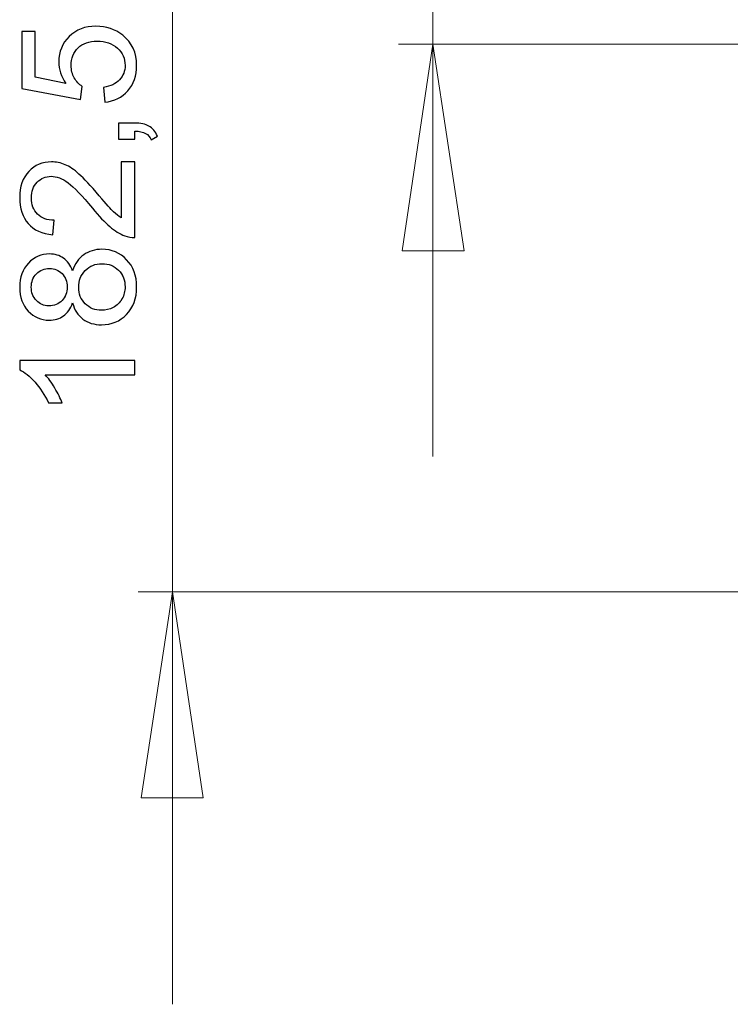
# Model space of a CAD drawing. Units: millimetres. Extents: x -63 to 95, y -140 to 83.
# Drawn here: x -63 to -43, y -57 to -29 of the extents above; entities that cross this region are included whole.
import ezdxf

# ---------------------------------------------------------------- set-up
doc = ezdxf.new("R2010")
doc.units = ezdxf.units.MM
doc.header["$MEASUREMENT"] = 0
doc.layers.add('Layer 1', color=7, linetype='Continuous')

msp = doc.modelspace()

# ---------------------------------------------------------------- linework, layer by layer
at = {"layer": 'Layer 1', "lineweight": 18}
for points in [[(-58.9002, -22.5042), (-58.9002, -22.5042), (-58.9002, -45.3007), (-58.9002, -45.3007)], [(-51.3225, -22.5042), (-51.3225, -22.5042), (-51.3225, -29.3622), (-51.3225, -29.3622)], [(0.2819, -29.3622), (0.2819, -29.3622), (-52.3173, -29.3622), (-52.3173, -29.3622)], [(-52.2115, -35.3735), (-52.2115, -35.3735), (-51.3225, -29.3622), (-51.3225, -29.3622)], [(-51.3225, -29.3622), (-51.3225, -29.3622), (-51.3225, -41.3637), (-51.3225, -41.3637)], [(-51.3225, -29.3622), (-51.3225, -29.3622), (-50.4123, -35.3735), (-50.4123, -35.3735)], [(-50.4123, -35.3735), (-50.4123, -35.3735), (-52.2115, -35.3735), (-52.2115, -35.3735)], [(0.2819, -45.3007), (0.2819, -45.3007), (-59.8951, -45.3007), (-59.8951, -45.3007)], [(-59.8104, -51.2908), (-59.8104, -51.2908), (-58.9002, -45.3007), (-58.9002, -45.3007)], [(-58.9002, -45.3007), (-58.9002, -45.3007), (-58.9002, -57.3022), (-58.9002, -57.3022)], [(-58.9002, -45.3007), (-58.9002, -45.3007), (-58.0112, -51.2908), (-58.0112, -51.2908)], [(-58.0112, -51.2908), (-58.0112, -51.2908), (-59.8104, -51.2908), (-59.8104, -51.2908)]]:
    msp.add_open_spline(points, degree=3, dxfattribs=at)
at = {"layer": 'Layer 1'}
for points, knots in [([(-60.8739, -31.0484), (-60.8739, -31.0484), (-60.9104, -30.6185), (-60.9104, -30.6185), (-60.9104, -30.6185), (-60.7009, -30.5867), (-60.5441, -30.5129), (-60.4385, -30.3973), (-60.4385, -30.3973), (-60.333, -30.2809), (-60.2802, -30.1412), (-60.2802, -29.9774), (-60.2802, -29.9774), (-60.2802, -29.7803), (-60.3547, -29.6134), (-60.5029, -29.4776), (-60.5029, -29.4776), (-60.652, -29.341), (-60.8491, -29.2727), (-61.0943, -29.2727), (-61.0943, -29.2727), (-61.328, -29.2727), (-61.5119, -29.3379), (-61.6469, -29.469), (-61.6469, -29.469), (-61.782, -29.6002), (-61.8495, -29.7717), (-61.8495, -29.9844), (-61.8495, -29.9844), (-61.8495, -30.1163), (-61.8192, -30.2351), (-61.7595, -30.3414), (-61.7595, -30.3414), (-61.6997, -30.4477), (-61.6221, -30.5308), (-61.5266, -30.5913), (-61.5266, -30.5913), (-61.5266, -30.5913), (-61.5763, -30.9755), (-61.5763, -30.9755), (-61.5763, -30.9755), (-61.5763, -30.9755), (-63.2884, -30.6526), (-63.2884, -30.6526), (-63.2884, -30.6526), (-63.2884, -30.6526), (-63.2884, -28.9948), (-63.2884, -28.9948), (-63.2884, -28.9948), (-63.2884, -28.9948), (-62.8973, -28.9948), (-62.8973, -28.9948), (-62.8973, -28.9948), (-62.8973, -28.9948), (-62.8973, -30.3251), (-62.8973, -30.3251), (-62.8973, -30.3251), (-62.8973, -30.3251), (-62.0016, -30.5052), (-62.0016, -30.5052), (-62.0016, -30.5052), (-62.1413, -30.3049), (-62.2112, -30.0946), (-62.2112, -29.875), (-62.2112, -29.875), (-62.2112, -29.5839), (-62.1103, -29.3387), (-61.9085, -29.1384), (-61.9085, -29.1384), (-61.7067, -28.9382), (-61.4475, -28.8381), (-61.1308, -28.8381), (-61.1308, -28.8381), (-60.8289, -28.8381), (-60.5681, -28.9265), (-60.3485, -29.1019), (-60.3485, -29.1019), (-60.0792, -29.3162), (-59.9441, -29.608), (-59.9441, -29.9774), (-59.9441, -29.9774), (-59.9441, -30.2809), (-60.0287, -30.5284), (-60.1987, -30.7201), (-60.1987, -30.7201), (-60.3687, -30.9119), (-60.5938, -31.0213), (-60.8739, -31.0484)], [0, 0, 0, 0, 0.0434783, 0.0434783, 0.0434783, 0.0434783, 0.0869565, 0.0869565, 0.0869565, 0.0869565, 0.1304348, 0.1304348, 0.1304348, 0.1304348, 0.173913, 0.173913, 0.173913, 0.173913, 0.2173913, 0.2173913, 0.2173913, 0.2173913, 0.2608696, 0.2608696, 0.2608696, 0.2608696, 0.3043478, 0.3043478, 0.3043478, 0.3043478, 0.3478261, 0.3478261, 0.3478261, 0.3478261, 0.3913043, 0.3913043, 0.3913043, 0.3913043, 0.4347826, 0.4347826, 0.4347826, 0.4347826, 0.4782609, 0.4782609, 0.4782609, 0.4782609, 0.5217391, 0.5217391, 0.5217391, 0.5217391, 0.5652174, 0.5652174, 0.5652174, 0.5652174, 0.6086957, 0.6086957, 0.6086957, 0.6086957, 0.6521739, 0.6521739, 0.6521739, 0.6521739, 0.6956522, 0.6956522, 0.6956522, 0.6956522, 0.7391304, 0.7391304, 0.7391304, 0.7391304, 0.7826087, 0.7826087, 0.7826087, 0.7826087, 0.826087, 0.826087, 0.826087, 0.826087, 0.8695652, 0.8695652, 0.8695652, 0.8695652, 0.9130435, 0.9130435, 0.9130435, 0.9130435, 1, 1, 1, 1]), ([(-60.0008, -32.1218), (-60.0008, -32.1218), (-60.4672, -32.1218), (-60.4672, -32.1218), (-60.4672, -32.1218), (-60.4672, -32.1218), (-60.4672, -31.6554), (-60.4672, -31.6554), (-60.4672, -31.6554), (-60.4672, -31.6554), (-60.0008, -31.6554), (-60.0008, -31.6554), (-60.0008, -31.6554), (-59.8293, -31.6554), (-59.6911, -31.6857), (-59.5856, -31.7462), (-59.5856, -31.7462), (-59.4808, -31.8075), (-59.3993, -31.9037), (-59.3411, -32.0349), (-59.3411, -32.0349), (-59.3411, -32.0349), (-59.5165, -32.149), (-59.5165, -32.149), (-59.5165, -32.149), (-59.5545, -32.0628), (-59.6104, -31.9992), (-59.6834, -31.9581), (-59.6834, -31.9581), (-59.7571, -31.9169), (-59.8627, -31.8944), (-60.0008, -31.8898), (-60.0008, -31.8898), (-60.0008, -31.8898), (-60.0008, -32.1218), (-60.0008, -32.1218)], [0, 0, 0, 0, 0.1, 0.1, 0.1, 0.1, 0.2, 0.2, 0.2, 0.2, 0.3, 0.3, 0.3, 0.3, 0.4, 0.4, 0.4, 0.4, 0.5, 0.5, 0.5, 0.5, 0.6, 0.6, 0.6, 0.6, 0.7, 0.7, 0.7, 0.7, 0.8, 0.8, 0.8, 0.8, 1, 1, 1, 1]), ([(-60.3943, -32.7808), (-60.3943, -32.7808), (-60.0008, -32.7808), (-60.0008, -32.7808), (-60.0008, -32.7808), (-60.0008, -32.7808), (-60.0008, -34.9841), (-60.0008, -34.9841), (-60.0008, -34.9841), (-60.0994, -34.9873), (-60.1941, -34.9717), (-60.2849, -34.9368), (-60.2849, -34.9368), (-60.4354, -34.8809), (-60.5829, -34.7909), (-60.7288, -34.6675), (-60.7288, -34.6675), (-60.8739, -34.5433), (-61.0423, -34.3648), (-61.2333, -34.132), (-61.2333, -34.132), (-61.5305, -33.7695), (-61.7657, -33.5243), (-61.9395, -33.397), (-61.9395, -33.397), (-62.1126, -33.2697), (-62.2772, -33.2061), (-62.4316, -33.2061), (-62.4316, -33.2061), (-62.5938, -33.2061), (-62.7304, -33.2643), (-62.8422, -33.3799), (-62.8422, -33.3799), (-62.9531, -33.4963), (-63.009, -33.6477), (-63.009, -33.8339), (-63.009, -33.8339), (-63.009, -34.0311), (-62.95, -34.1886), (-62.8313, -34.3066), (-62.8313, -34.3066), (-62.7133, -34.4253), (-62.5496, -34.4851), (-62.3408, -34.4867), (-62.3408, -34.4867), (-62.3408, -34.4867), (-62.3835, -34.9073), (-62.3835, -34.9073), (-62.3835, -34.9073), (-62.6978, -34.8786), (-62.9368, -34.7699), (-63.1014, -34.5821), (-63.1014, -34.5821), (-63.2659, -34.3943), (-63.3482, -34.1413), (-63.3482, -33.8246), (-63.3482, -33.8246), (-63.3482, -33.5049), (-63.2589, -33.2519), (-63.082, -33.0656), (-63.082, -33.0656), (-62.9043, -32.8785), (-62.6846, -32.7854), (-62.4223, -32.7854), (-62.4223, -32.7854), (-62.2888, -32.7854), (-62.1576, -32.8126), (-62.0288, -32.8677), (-62.0288, -32.8677), (-61.9, -32.922), (-61.7641, -33.0128), (-61.6221, -33.1393), (-61.6221, -33.1393), (-61.4793, -33.2658), (-61.2837, -33.4762), (-61.0354, -33.7703), (-61.0354, -33.7703), (-60.8289, -34.0156), (-60.6892, -34.1731), (-60.6155, -34.243), (-60.6155, -34.243), (-60.5425, -34.3128), (-60.4688, -34.3702), (-60.3943, -34.416), (-60.3943, -34.416), (-60.3943, -34.416), (-60.3943, -32.7808), (-60.3943, -32.7808)], [0, 0, 0, 0, 0.0434783, 0.0434783, 0.0434783, 0.0434783, 0.0869565, 0.0869565, 0.0869565, 0.0869565, 0.1304348, 0.1304348, 0.1304348, 0.1304348, 0.173913, 0.173913, 0.173913, 0.173913, 0.2173913, 0.2173913, 0.2173913, 0.2173913, 0.2608696, 0.2608696, 0.2608696, 0.2608696, 0.3043478, 0.3043478, 0.3043478, 0.3043478, 0.3478261, 0.3478261, 0.3478261, 0.3478261, 0.3913043, 0.3913043, 0.3913043, 0.3913043, 0.4347826, 0.4347826, 0.4347826, 0.4347826, 0.4782609, 0.4782609, 0.4782609, 0.4782609, 0.5217391, 0.5217391, 0.5217391, 0.5217391, 0.5652174, 0.5652174, 0.5652174, 0.5652174, 0.6086957, 0.6086957, 0.6086957, 0.6086957, 0.6521739, 0.6521739, 0.6521739, 0.6521739, 0.6956522, 0.6956522, 0.6956522, 0.6956522, 0.7391304, 0.7391304, 0.7391304, 0.7391304, 0.7826087, 0.7826087, 0.7826087, 0.7826087, 0.826087, 0.826087, 0.826087, 0.826087, 0.8695652, 0.8695652, 0.8695652, 0.8695652, 0.9130435, 0.9130435, 0.9130435, 0.9130435, 1, 1, 1, 1]), ([(-61.8084, -36.8918), (-61.8705, -37.0618), (-61.9589, -37.1875), (-62.0746, -37.2698), (-62.0746, -37.2698), (-62.1894, -37.3513), (-62.3276, -37.3924), (-62.4883, -37.3924), (-62.4883, -37.3924), (-62.7312, -37.3924), (-62.9345, -37.3055), (-63.0998, -37.1309), (-63.0998, -37.1309), (-63.2651, -36.9563), (-63.3482, -36.725), (-63.3482, -36.4355), (-63.3482, -36.4355), (-63.3482, -36.1444), (-63.2636, -35.9101), (-63.0944, -35.7323), (-63.0944, -35.7323), (-62.9252, -35.5554), (-62.7195, -35.4669), (-62.4766, -35.4669), (-62.4766, -35.4669), (-62.3222, -35.4669), (-62.1879, -35.5072), (-62.073, -35.588), (-62.073, -35.588), (-61.9589, -35.6695), (-61.8705, -35.7921), (-61.8084, -35.9574), (-61.8084, -35.9574), (-61.7416, -35.7533), (-61.6345, -35.5973), (-61.4855, -35.4902), (-61.4855, -35.4902), (-61.3373, -35.3838), (-61.1595, -35.3303), (-60.9539, -35.3303), (-60.9539, -35.3303), (-60.6683, -35.3303), (-60.4292, -35.4312), (-60.2352, -35.6322), (-60.2352, -35.6322), (-60.0412, -35.834), (-59.9441, -36.0994), (-59.9441, -36.4285), (-59.9441, -36.4285), (-59.9441, -36.7576), (-60.0412, -37.0222), (-60.236, -37.224), (-60.236, -37.224), (-60.4308, -37.4258), (-60.6737, -37.5267), (-60.9647, -37.5267), (-60.9647, -37.5267), (-61.1813, -37.5267), (-61.3629, -37.4716), (-61.5096, -37.3614), (-61.5096, -37.3614), (-61.6555, -37.252), (-61.7556, -37.0952), (-61.8084, -36.8918)], [0, 0, 0, 0, 0.0588235, 0.0588235, 0.0588235, 0.0588235, 0.1176471, 0.1176471, 0.1176471, 0.1176471, 0.1764706, 0.1764706, 0.1764706, 0.1764706, 0.2352941, 0.2352941, 0.2352941, 0.2352941, 0.2941176, 0.2941176, 0.2941176, 0.2941176, 0.3529412, 0.3529412, 0.3529412, 0.3529412, 0.4117647, 0.4117647, 0.4117647, 0.4117647, 0.4705882, 0.4705882, 0.4705882, 0.4705882, 0.5294118, 0.5294118, 0.5294118, 0.5294118, 0.5882353, 0.5882353, 0.5882353, 0.5882353, 0.6470588, 0.6470588, 0.6470588, 0.6470588, 0.7058824, 0.7058824, 0.7058824, 0.7058824, 0.7647059, 0.7647059, 0.7647059, 0.7647059, 0.8235294, 0.8235294, 0.8235294, 0.8235294, 0.8823529, 0.8823529, 0.8823529, 0.8823529, 1, 1, 1, 1]), ([(-60.0008, -38.5706), (-60.0008, -38.5706), (-60.0008, -38.9796), (-60.0008, -38.9796), (-60.0008, -38.9796), (-60.0008, -38.9796), (-62.6086, -38.9796), (-62.6086, -38.9796), (-62.6086, -38.9796), (-62.5146, -39.0782), (-62.4207, -39.207), (-62.3268, -39.3669), (-62.3268, -39.3669), (-62.2329, -39.5275), (-62.1623, -39.6711), (-62.1157, -39.7984), (-62.1157, -39.7984), (-62.1157, -39.7984), (-62.5108, -39.7984), (-62.5108, -39.7984), (-62.5108, -39.7984), (-62.6186, -39.5694), (-62.749, -39.3692), (-62.9019, -39.1977), (-62.9019, -39.1977), (-63.0556, -39.0269), (-63.2038, -38.9051), (-63.3482, -38.8337), (-63.3482, -38.8337), (-63.3482, -38.8337), (-63.3482, -38.5706), (-63.3482, -38.5706), (-63.3482, -38.5706), (-63.3482, -38.5706), (-60.0008, -38.5706), (-60.0008, -38.5706)], [0, 0, 0, 0, 0.1, 0.1, 0.1, 0.1, 0.2, 0.2, 0.2, 0.2, 0.3, 0.3, 0.3, 0.3, 0.4, 0.4, 0.4, 0.4, 0.5, 0.5, 0.5, 0.5, 0.6, 0.6, 0.6, 0.6, 0.7, 0.7, 0.7, 0.7, 0.8, 0.8, 0.8, 0.8, 1, 1, 1, 1])]:
    msp.add_open_spline(points, degree=3, knots=knots, dxfattribs=at)
at = {"layer": 'Layer 1', "color": 250, "lineweight": 20}
for points in [[(-51.3225, -29.3622), (-51.3225, -29.3622), (-50.4123, -35.3735), (-50.4123, -35.3735), (-50.4123, -35.3735), (-50.4123, -35.3735), (-52.2115, -35.3735), (-52.2115, -35.3735), (-52.2115, -35.3735), (-52.2115, -35.3735), (-51.3225, -29.3622), (-51.3225, -29.3622)], [(-58.9002, -45.3007), (-58.9002, -45.3007), (-58.0112, -51.2908), (-58.0112, -51.2908), (-58.0112, -51.2908), (-58.0112, -51.2908), (-59.8104, -51.2908), (-59.8104, -51.2908), (-59.8104, -51.2908), (-59.8104, -51.2908), (-58.9002, -45.3007), (-58.9002, -45.3007)]]:
    msp.add_open_spline(points, degree=3, knots=[0, 0, 0, 0, 0.25, 0.25, 0.25, 0.25, 0.5, 0.5, 0.5, 0.5, 1, 1, 1, 1], dxfattribs=at)
at = {"layer": 'Layer 1', "color": 7, "lineweight": 20}
for points, knots in [([(-60.4696, -35.9395), (-60.3431, -36.0668), (-60.2802, -36.2283), (-60.2802, -36.4238), (-60.2802, -36.4238), (-60.2802, -36.5496), (-60.3105, -36.6668), (-60.3702, -36.7762), (-60.3702, -36.7762), (-60.43, -36.8856), (-60.5146, -36.9679), (-60.624, -37.023), (-60.624, -37.023), (-60.7327, -37.0781), (-60.846, -37.106), (-60.9624, -37.106), (-60.9624, -37.106), (-61.1533, -37.106), (-61.3124, -37.0424), (-61.4405, -36.9159), (-61.4405, -36.9159), (-61.5678, -36.7894), (-61.6314, -36.6303), (-61.6314, -36.4378), (-61.6314, -36.4378), (-61.6314, -36.2407), (-61.567, -36.0761), (-61.4382, -35.945), (-61.4382, -35.945), (-61.3093, -35.8138), (-61.1463, -35.7486), (-60.9492, -35.7486), (-60.9492, -35.7486), (-60.7552, -35.7486), (-60.5953, -35.8123), (-60.4696, -35.9395)], [0, 0, 0, 0, 0.1, 0.1, 0.1, 0.1, 0.2, 0.2, 0.2, 0.2, 0.3, 0.3, 0.3, 0.3, 0.4, 0.4, 0.4, 0.4, 0.5, 0.5, 0.5, 0.5, 0.6, 0.6, 0.6, 0.6, 0.7, 0.7, 0.7, 0.7, 0.8, 0.8, 0.8, 0.8, 1, 1, 1, 1]), ([(-61.9652, -36.4262), (-61.9652, -36.5884), (-62.0156, -36.7203), (-62.1157, -36.822), (-62.1157, -36.822), (-62.2158, -36.9229), (-62.3447, -36.9741), (-62.5022, -36.9741), (-62.5022, -36.9741), (-62.6411, -36.9741), (-62.7614, -36.9229), (-62.8616, -36.8197), (-62.8616, -36.8197), (-62.9609, -36.7164), (-63.0114, -36.5868), (-63.0114, -36.4308), (-63.0114, -36.4308), (-63.0114, -36.2756), (-62.9601, -36.1468), (-62.8577, -36.0428), (-62.8577, -36.0428), (-62.7552, -35.9388), (-62.6295, -35.8875), (-62.4789, -35.8875), (-62.4789, -35.8875), (-62.3354, -35.8875), (-62.2135, -35.9372), (-62.1142, -36.0381), (-62.1142, -36.0381), (-62.0148, -36.139), (-61.9652, -36.2686), (-61.9652, -36.4262)], [0, 0, 0, 0, 0.1111111, 0.1111111, 0.1111111, 0.1111111, 0.2222222, 0.2222222, 0.2222222, 0.2222222, 0.3333333, 0.3333333, 0.3333333, 0.3333333, 0.4444444, 0.4444444, 0.4444444, 0.4444444, 0.5555556, 0.5555556, 0.5555556, 0.5555556, 0.6666667, 0.6666667, 0.6666667, 0.6666667, 0.7777778, 0.7777778, 0.7777778, 0.7777778, 1, 1, 1, 1])]:
    msp.add_open_spline(points, degree=3, knots=knots, dxfattribs=at)
at = {"layer": 'Layer 1', "color": 7}
for points, knots in [([(-60.9624, -37.106), (-60.846, -37.106), (-60.7327, -37.0781), (-60.624, -37.023), (-60.624, -37.023), (-60.5146, -36.9679), (-60.43, -36.8856), (-60.3702, -36.7762), (-60.3702, -36.7762), (-60.3105, -36.6668), (-60.2802, -36.5496), (-60.2802, -36.4238), (-60.2802, -36.4238), (-60.2802, -36.2283), (-60.3431, -36.0668), (-60.4696, -35.9395), (-60.4696, -35.9395), (-60.5953, -35.8123), (-60.7552, -35.7486), (-60.9492, -35.7486), (-60.9492, -35.7486), (-61.1463, -35.7486), (-61.3093, -35.8138), (-61.4382, -35.945), (-61.4382, -35.945), (-61.567, -36.0761), (-61.6314, -36.2407), (-61.6314, -36.4378), (-61.6314, -36.4378), (-61.6314, -36.6303), (-61.5678, -36.7894), (-61.4405, -36.9159), (-61.4405, -36.9159), (-61.3124, -37.0424), (-61.1533, -37.106), (-60.9624, -37.106)], [0, 0, 0, 0, 0.1, 0.1, 0.1, 0.1, 0.2, 0.2, 0.2, 0.2, 0.3, 0.3, 0.3, 0.3, 0.4, 0.4, 0.4, 0.4, 0.5, 0.5, 0.5, 0.5, 0.6, 0.6, 0.6, 0.6, 0.7, 0.7, 0.7, 0.7, 0.8, 0.8, 0.8, 0.8, 1, 1, 1, 1]), ([(-62.5022, -36.9741), (-62.3447, -36.9741), (-62.2158, -36.9229), (-62.1157, -36.822), (-62.1157, -36.822), (-62.0156, -36.7203), (-61.9652, -36.5884), (-61.9652, -36.4262), (-61.9652, -36.4262), (-61.9652, -36.2686), (-62.0148, -36.139), (-62.1142, -36.0381), (-62.1142, -36.0381), (-62.2135, -35.9372), (-62.3354, -35.8875), (-62.4789, -35.8875), (-62.4789, -35.8875), (-62.6295, -35.8875), (-62.7552, -35.9388), (-62.8577, -36.0428), (-62.8577, -36.0428), (-62.9601, -36.1468), (-63.0114, -36.2756), (-63.0114, -36.4308), (-63.0114, -36.4308), (-63.0114, -36.5868), (-62.9609, -36.7164), (-62.8616, -36.8197), (-62.8616, -36.8197), (-62.7614, -36.9229), (-62.6411, -36.9741), (-62.5022, -36.9741)], [0, 0, 0, 0, 0.1111111, 0.1111111, 0.1111111, 0.1111111, 0.2222222, 0.2222222, 0.2222222, 0.2222222, 0.3333333, 0.3333333, 0.3333333, 0.3333333, 0.4444444, 0.4444444, 0.4444444, 0.4444444, 0.5555556, 0.5555556, 0.5555556, 0.5555556, 0.6666667, 0.6666667, 0.6666667, 0.6666667, 0.7777778, 0.7777778, 0.7777778, 0.7777778, 1, 1, 1, 1])]:
    msp.add_open_spline(points, degree=3, knots=knots, dxfattribs=at)

doc.saveas('drawing.dxf')
